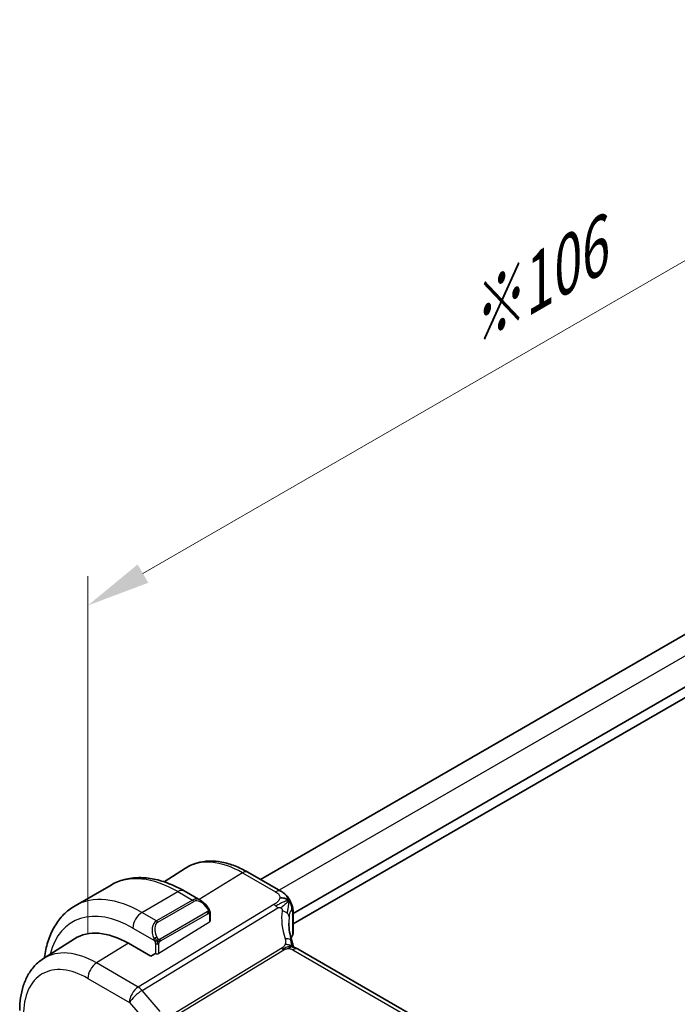
# Model space of a CAD drawing. Units: millimetres. Extents: x 29 to 4174, y 16 to 718.
# Drawn here: x 144 to 196, y 381 to 458 of the extents above; entities that cross this region are included whole.
import ezdxf

# ---------------------------------------------------------------- set-up
doc = ezdxf.new("R2010")
doc.units = ezdxf.units.MM
doc.header["$LTSCALE"] = 2
doc.layers.get('Defpoints').update_dxf_attribs({"lineweight": 25})
for name, color, linetype, lineweight in [('Dimension (ISO)', 7, 'Continuous', 18), ('Visible (ISO)', 7, 'Continuous', 35), ('Visible Narrow (ISO)', 7, 'Continuous', 25)]:
    doc.layers.add(name, color=color, linetype=linetype, lineweight=lineweight)
doc.styles.add('Note Text (TK)', font='txt')
doc.dimstyles.new('Default - Method 1b (TK)', dxfattribs={"dimscale": 2, "dimtxt": 2.5, "dimasz": 2.5, "dimexe": 1, "dimexo": 1.5, "dimgap": 1, "dimtad": 1, "dimtoh": 1, "dimrnd": 1e-08, "dimdsep": 46, "dimtxsty": 'Note Text (TK)', "dimcen": 0.09, "dimdle": 5, "dimclrd": 100, "dimclre": 100, "dimclrt": 7, "dimadec": 1, "dimazin": 1, "dimtfac": 1, "dimtmove": 0, "dimatfit": 3, "dimfxl": 1, "dimtolj": 1, "dimlwd": -1, "dimlwe": -1, "dimarcsym": 0})

# ---------------------------------------------------------------- blocks, each defined once
blk = doc.blocks.new('*D5')
at = {"layer": 'Defpoints', "color": 0}
for p in [(225.488, 455.834), (225.488, 426.551), (149.828, 382.869)]:
    blk.add_point(p, dxfattribs=at)
at = {"layer": 'Dimension (ISO)', "color": 100}
for p, q in [((225.488, 430.015), (225.488, 458.143)), ((154.158, 414.651), (221.158, 453.334)), ((149.828, 386.333), (149.828, 414.461))]:
    blk.add_line(p, q, dxfattribs=at)
for points in [[(220.741, 454.056), (221.575, 452.612), (225.488, 455.834)], [(153.741, 415.373), (154.574, 413.93), (149.828, 412.151)]]:
    blk.add_solid(points, dxfattribs=at)
at = {"layer": 'Dimension (ISO)', "color": 7, "insert": (179.339, 434.256), "char_height": 5, "attachment_point": 4, "rotation": 30, "style": 'Note Text (TK)'}
blk.add_mtext('\\A1;{\\H0.816x;\\Q30;\\W0.816;※106}', dxfattribs=at)

msp = doc.modelspace()

# ---------------------------------------------------------------- linework, layer by layer
at = {"layer": 'Visible (ISO)'}
for p, q in [((211.9633, 418.6734), (163.3913, 390.6304)), ((215.4556, 416.5492), (165.949, 387.9665)), ((215.6341, 415.8357), (165.949, 387.15)), ((155.8157, 390.4515), (157.5033, 391.5246)), ((162.3899, 391.2085), (164.9936, 389.7053)), ((148.8203, 388.5687), (151.6487, 390.2017)), ((157.3987, 389.7311), (158.7079, 388.9753)), ((159.4322, 387.9634), (159.4322, 387.3575)), ((165.6301, 387.7824), (165.6299, 387.7823)), ((165.949, 387.9906), (165.949, 386.4215)), ((146.3331, 384.4222), (148.7694, 385.9713)), ((154.7774, 384.6018), (153.0097, 385.6225)), ((246.1053, 339.1157), (166.3557, 385.1591)), ((155.131, 384.8202), (154.7774, 384.6018))]:
    msp.add_line(p, q, dxfattribs=at)
for centre, major_axis, ratio, start_param, end_param in [((158.6079, 387.8783), (-0.5156, 1.1685), 0.6370667, 5.570836, 5.5709275), ((165.1489, 387.9906), (0.8, 0), 0.5773503, 0, 0.0000602), ((153.0097, 378.863), (-4.1393, 7.1695), 0.5773503, 5.4977871, 6.3078805), ((157.6059, 381.5166), (-2.8548, 4.9446), 0.5773503, 6.2395814, 6.2396043), ((165.9557, 384.4663), (0.4, 0.6928), 0.5773503, 0, 0.000084)]:
    msp.add_ellipse(centre, major_axis=major_axis, ratio=ratio, start_param=start_param, end_param=end_param, dxfattribs=at)
for points, knots in [([(157.5033, 391.5246), (157.7749, 391.6973), (158.0706, 391.8313), (158.6912, 392.0156), (159.0159, 392.0661), (159.6783, 392.0878), (160.016, 392.0591), (160.6948, 391.9305), (161.0361, 391.8305), (161.7162, 391.5662), (162.055, 391.4019), (162.3899, 391.2085)], [0.76070294, 0.76070294, 0.76070294, 0.76070294, 0.92272162, 0.92272162, 1.08474029, 1.08474029, 1.24675897, 1.24675897, 1.40877765, 1.40877765, 1.57079633, 1.57079633, 1.57079633, 1.57079633]), ([(151.6487, 390.2017), (151.976, 390.3906), (152.329, 390.5345), (153.0654, 390.7271), (153.4485, 390.7761), (154.2276, 390.7846), (154.6236, 390.7445), (155.4185, 390.5838), (155.8176, 390.4633), (156.6121, 390.1499), (157.0078, 389.9569), (157.3987, 389.7311)], [3.92699082, 3.92699082, 3.92699082, 3.92699082, 4.08407045, 4.08407045, 4.24115008, 4.24115008, 4.39822972, 4.39822972, 4.55530935, 4.55530935, 4.71238898, 4.71238898, 4.71238898, 4.71238898]), ([(164.9936, 389.7053), (165.109, 389.6387), (165.2373, 389.5631), (165.4377, 389.3741), (165.523, 389.2695), (165.6293, 389.1125), (165.6592, 389.064), (165.6872, 389.014)], [0.00000464, 0.00000464, 0.00000464, 0.00000464, 0.04740448, 0.04740448, 0.08799474, 0.08799474, 0.10541821, 0.10541821, 0.10541821, 0.10541821]), ([(158.704, 388.9768), (158.8194, 388.91), (158.9274, 388.8238), (159.1104, 388.6415), (159.1891, 388.5464), (159.2584, 388.4453)], [0, 0, 0, 0, 0.041713338, 0.041713338, 0.078536442, 0.078536442, 0.078536442, 0.078536442]), ([(165.6872, 389.014), (165.7097, 388.974), (165.7306, 388.9332), (165.7584, 388.875), (165.7662, 388.858), (165.783, 388.821), (165.7921, 388.8007), (165.8102, 388.7591), (165.8189, 388.7382), (165.8374, 388.6918), (165.847, 388.666), (165.8564, 388.6399)], [0, 0, 0, 0, 0.013754829, 0.013754829, 0.019351181, 0.019351181, 0.026075244, 0.026075244, 0.032951817, 0.032951817, 0.041514993, 0.041514993, 0.041514993, 0.041514993]), ([(148.8203, 388.5687), (148.4931, 388.3797), (148.192, 388.146), (147.6569, 387.6045), (147.423, 387.2972), (147.026, 386.6268), (146.8628, 386.2638), (146.6045, 385.495), (146.5093, 385.0892), (146.4371, 384.6041), (146.4285, 384.5411), (146.4206, 384.4778)], [2.35619449, 2.35619449, 2.35619449, 2.35619449, 2.51327412, 2.51327412, 2.67035376, 2.67035376, 2.82743339, 2.82743339, 2.98451302, 2.98451302, 3.00780319, 3.00780319, 3.00780319, 3.00780319]), ([(159.2584, 388.4453), (159.2851, 388.4064), (159.3105, 388.3665), (159.3449, 388.3042), (159.356, 388.283), (159.3767, 388.2399), (159.3856, 388.2172), (159.3936, 388.1947)], [0, 0, 0, 0, 0.014157522, 0.014157522, 0.021326162, 0.021326162, 0.028542779, 0.028542779, 0.028542779, 0.028542779]), ([(159.3936, 388.1947), (159.4023, 388.1703), (159.4096, 388.1459), (159.4213, 388.0936), (159.4252, 388.0658), (159.4304, 388.0139), (159.4322, 387.9896), (159.4322, 387.9634)], [0.00002319, 0.00002319, 0.00002319, 0.00002319, 0.007881119, 0.007881119, 0.017233973, 0.017233973, 0.025863548, 0.025863548, 0.025863548, 0.025863548]), ([(165.858, 388.6352), (165.8665, 388.611), (165.8743, 388.5875), (165.8929, 388.5271), (165.9027, 388.4906), (165.9357, 388.3467), (165.9463, 388.2312), (165.949, 388.0793), (165.949, 388.0348), (165.949, 387.9907)], [0, 0, 0, 0, 0.007927327, 0.007927327, 0.020770723, 0.020770723, 0.05825931, 0.05825931, 0.074459771, 0.074459771, 0.074459771, 0.074459771]), ([(165.8503, 385.7976), (165.8603, 385.7672), (165.8719, 385.7332), (165.8939, 385.6637), (165.9044, 385.6281), (165.9296, 385.5336), (165.9436, 385.4739), (165.9638, 385.377), (165.9709, 385.3396), (165.9777, 385.3023)], [0, 0, 0, 0, 0.011497172, 0.011497172, 0.02258297, 0.02258297, 0.040908379, 0.040908379, 0.052308893, 0.052308893, 0.052308893, 0.052308893]), ([(165.948, 386.3987), (165.9454, 386.3517), (165.9345, 386.3044), (165.9079, 386.2393), (165.8979, 386.2192), (165.8865, 386.1998)], [0.002875464, 0.002875464, 0.002875464, 0.002875464, 0.020247158, 0.020247158, 0.028305197, 0.028305197, 0.028305197, 0.028305197]), ([(165.757, 385.3327), (165.7434, 385.3292), (165.6884, 385.3116), (165.6197, 385.2699), (165.5717, 385.2073)], [0.5470411, 0.5470411, 0.5470411, 0.5470411, 0.66666667, 1, 1, 1, 1]), ([(165.9162, 385.3154), (165.9162, 385.3154), (165.9164, 385.3153), (165.9179, 385.3149), (165.9205, 385.3142), (165.9291, 385.3123), (165.9327, 385.3115), (165.943, 385.3093), (165.9504, 385.3078), (165.9672, 385.3044), (165.977, 385.3024), (166.0002, 385.2976), (166.0139, 385.2947), (166.0534, 385.2857), (166.0796, 385.2789), (166.134, 385.2628), (166.1622, 385.2534), (166.2305, 385.2263), (166.2705, 385.2063), (166.3072, 385.1864)], [0.010742639, 0.010742639, 0.010742639, 0.010742639, 0.012550165, 0.012550165, 0.017118534, 0.017118534, 0.019368353, 0.019368353, 0.022443434, 0.022443434, 0.025862517, 0.025862517, 0.030173442, 0.030173442, 0.038359653, 0.038359653, 0.047261459, 0.047261459, 0.060393406, 0.060393406, 0.060393406, 0.060393406]), ([(146.3331, 384.4222), (146.0822, 384.2626), (145.8525, 384.0698), (145.4467, 383.6315), (145.2705, 383.3865), (144.9729, 382.8585), (144.8514, 382.5756), (144.6599, 381.982), (144.5898, 381.6711), (144.4973, 381.028), (144.4749, 380.6957), (144.4749, 380.3555)], [5.52248237, 5.52248237, 5.52248237, 5.52248237, 5.67462295, 5.67462295, 5.82676354, 5.82676354, 5.97890413, 5.97890413, 6.13104472, 6.13104472, 6.28318531, 6.28318531, 6.28318531, 6.28318531])]:
    msp.add_open_spline(points, degree=3, knots=knots, dxfattribs=at)
for points in [[(165.5997, 388.9387), (165.56, 388.9849), (165.4714, 389.0655), (165.2902, 389.1798), (165.0473, 389.1985), (164.8972, 389.176)], [(165.5997, 388.9387), (165.5785, 388.9197), (165.5545, 388.8985), (165.5238, 388.8714)], [(165.8564, 388.6399), (165.8569, 388.6383), (165.8575, 388.6368), (165.858, 388.6352)], [(165.6144, 387.1952), (165.6144, 386.7482), (165.6939, 386.2761), (165.8457, 385.81)], [(165.8865, 386.1998), (165.849, 386.136), (165.8156, 386.0716), (165.786, 386.0068)], [(165.8835, 385.3484), (165.8989, 385.3369), (165.9139, 385.325), (165.9292, 385.3123)], [(166.3072, 385.1864), (166.324, 385.1773), (166.3401, 385.1681), (166.3557, 385.1591)]]:
    msp.add_open_spline(points, degree=3, dxfattribs=at)
at = {"layer": 'Visible Narrow (ISO)'}
for p, q in [((213.5127, 417.877), (164.8558, 389.7849)), ((161.9702, 391.1571), (158.5683, 389.0559)), ((161.9702, 391.1571), (164.5738, 389.6539)), ((154.0703, 388.0486), (156.8987, 389.6816)), ((156.8987, 389.6816), (158.0423, 389.0214)), ((164.7691, 389.7348), (164.7691, 389.7348)), ((158.0423, 389.0214), (155.2138, 387.3884)), ((155.3138, 387.2829), (158.1423, 388.9158)), ((164.4331, 388.6673), (153.7795, 382.191)), ((154.0956, 381.9223), (164.7492, 388.3987)), ((159.209, 388.0901), (155.4956, 385.9461)), ((155.2138, 387.3884), (154.0703, 388.0486)), ((155.537, 385.8067), (159.2504, 387.9507)), ((159.3736, 387.8817), (159.3736, 387.2718)), ((165.9028, 387.836), (165.9028, 386.2621)), ((153.3632, 386.8239), (155.0645, 385.8416)), ((159.3736, 387.2718), (155.4138, 384.8259)), ((153.0097, 385.6225), (150.5101, 384.0786)), ((155.131, 385.5956), (155.131, 384.8202)), ((155.4138, 384.8259), (155.4138, 385.5956)), ((165.0504, 385.2373), (156.706, 380.1647)), ((156.864, 380.0304), (165.2084, 385.103)), ((165.936, 385.1077), (245.6856, 339.0642)), ((153.7795, 382.191), (150.5101, 384.0786)), ((149.8277, 382.8686), (153.0971, 380.981)), ((155.5166, 380.2814), (154.0956, 381.9223)), ((153.0971, 380.981), (154.8302, 378.9797))]:
    msp.add_line(p, q, dxfattribs=at)
for centre, major_axis, ratio, start_param, end_param in [((161.9702, 384.0364), (-4.3605, 7.5527), 0.5773503, 5.4977871, 6.3078805), ((161.9899, 390.5157), (0.4, 0.6928), 0.5773503, 0, 0.8203047), ((156.8987, 381.1084), (-5.25, 9.0933), 0.5773503, 5.4977871, 6.2831853), ((156.8987, 388.8651), (0.5, 0.866), 0.5773503, 0, 0.7853982), ((164.5936, 389.0125), (0.4, 0.6928), 0.5773503, 0.0174533, 0.8203047), ((164.5936, 389.0125), (0.4, 0.6928), 0.5773503, 0.0000848, 0.0174533), ((154.0703, 379.4754), (-5.25, 9.0933), 0.5773503, 5.4977871, 6.2831853), ((158.6079, 387.8783), (-0.5156, 1.1685), 0.6370667, 5.5709275, 6.3521883), ((158.0423, 388.8581), (-0.1, 0.1732), 0.5773503, 4.712389, 5.4977871), ((158.7079, 387.9361), (-0.5657, 0.9798), 0.5773503, 4.8456515, 6.2831853), ((153.3632, 379.0672), (-4.75, 8.2272), 0.5773503, 5.4977871, 6.8168106), ((159.0934, 388.3322), (0.165, 0.1131), 0.0544843, 5.3257618, 6.0641145), ((159.109, 388.0323), (-0.1, 0.1732), 0.5773503, 4.3196899, 4.712389), ((159.0934, 388.3322), (0.165, 0.1131), 0.0544843, 6.0641145, 6.2816029), ((164.4578, 387.8656), (-0.5195, 0.8545), 0.552074, 5.2531912, 5.4848712), ((164.4578, 387.8656), (-0.5195, 0.8545), 0.552074, 5.0215112, 5.2531912), ((170.8472, 386.0757), (-5.0416, 3.8897), 0.7371998, 0.4054999, 0.8269924), ((164.8502, 387.7573), (-0.7933, 0.1036), 0.5805805, 3.8721122, 4.4906822), ((154.0703, 387.2321), (-0.5, -0.866), 0.5773503, 3.9269908, 5.4977871), ((155.7795, 386.2453), (-0.5156, 1.1685), 0.6370667, 0.069003, 1.5065368), ((155.2138, 387.2251), (-0.1, 0.1732), 0.5773503, 4.712389, 5.4977871), ((159.109, 388.0323), (-0.1, 0.1732), 0.5773503, 3.9269908, 4.3196899), ((159.2322, 387.9634), (0.2, 0), 0.5773503, 5.4977871, 6.2831853), ((159.2322, 387.3534), (0.2, 0.0063), 0.5971344, 5.4790719, 6.2644701), ((164.8502, 387.7573), (0.7933, -0.1036), 0.5805805, 0.1119496, 0.7305196), ((170.6141, 385.6492), (-4.1043, 3.9467), 0.7235611, 0.4962593, 0.6073752), ((165.149, 387.9906), (0.8, 0), 0.5773503, 5.9417368, 6.2831853), ((155.8795, 386.3031), (-0.5657, 0.9798), 0.5773503, 0, 1.4375338), ((155.1437, 386.0518), (0.1804, 0.0863), 0.0544843, 1.6957762, 2.4341289), ((155.1437, 386.0518), (0.1804, 0.0863), 0.0544843, 0.9574235, 1.6957762), ((155.3956, 385.8884), (0.1, -0.1732), 0.5773503, 1.1780972, 1.5707963), ((155.3956, 385.8884), (0.1, -0.1732), 0.5773503, 0.7853982, 1.1780972), ((165.0903, 385.5478), (0.76, 0.2499), 0.4634952, 0.4133538, 1.1115148), ((165.0903, 385.5478), (0.76, 0.2499), 0.4634952, 6.2831261, 6.6965391), ((170.6141, 385.3591), (4.999, 0.1632), 0.5979089, 2.7806266, 2.8629205), ((165.7143, 386.3008), (0.1724, -0.1013), 0.7507804, 0.0013526, 0.4267397), ((165.149, 386.4094), (0.7999, 0.0186), 0.5922628, 5.9279406, 6.2693891), ((150.5101, 377.4199), (-4.0776, 7.0625), 0.5773503, 5.4977871, 6.3078805), ((155.2724, 385.6772), (-0.2, 0), 0.5773503, 0.7853982, 1.5707963), ((155.2724, 385.6772), (-0.2, 0), 0.5773503, 1.5707963, 2.3561945), ((165.1961, 385.5038), (-0.2597, 0.4272), 0.552074, 1.8799186, 2.1115986), ((165.1961, 385.5038), (-0.2597, 0.4272), 0.552074, 2.1115986, 2.3432786), ((165.9557, 384.4663), (0.4, 0.6928), 0.5773503, 0.0174533, 0.8203047), ((165.9557, 384.4663), (0.4, 0.6928), 0.5773503, 0.000084, 0.0174533), ((149.8277, 377.0259), (-3.5779, 6.1971), 0.5773503, 5.4977871, 7.0685835), ((155.2724, 384.9076), (-0.2, -0.0063), 0.5971344, 0.7666829, 2.3374793), ((150.5348, 383.2768), (-0.5, -0.866), 0.5773503, 3.9618974, 5.4977871), ((153.8042, 381.3892), (-0.5, -0.866), 0.5773503, 3.9618974, 5.4977871), ((153.8042, 381.3892), (0.7559, 0.6547), 0.2581989, 0.9651806, 2.5010703), ((153.8042, 381.3892), (-0.5195, 0.8545), 0.552074, 5.0215112, 5.4848712)]:
    msp.add_ellipse(centre, major_axis=major_axis, ratio=ratio, start_param=start_param, end_param=end_param, dxfattribs=at)
for points, knots in [([(164.5738, 389.6539), (164.613, 389.6313), (164.6524, 389.6083), (164.6895, 389.5832), (164.7265, 389.5581), (164.7612, 389.5308), (164.7908, 389.5011), (164.8205, 389.4714), (164.845, 389.4392), (164.8636, 389.4046), (164.8821, 389.3699), (164.8947, 389.3328), (164.9004, 389.2944), (164.9032, 389.2753), (164.9044, 389.2559), (164.9039, 389.2363), (164.9033, 389.2163), (164.9011, 389.1961), (164.8972, 389.176)], [0, 0, 0, 0, 0.09995537, 0.09995537, 0.09995537, 0.19991137, 0.19991137, 0.19991137, 0.29986811, 0.29986811, 0.29986811, 0.39982567, 0.39982567, 0.39982567, 0.44945417, 0.44945417, 0.44945417, 0.5, 0.5, 0.5, 0.5]), ([(164.8972, 389.176), (164.8895, 389.1359), (164.8751, 389.0951), (164.8549, 389.0552), (164.8348, 389.0156), (164.8088, 388.9767), (164.7782, 388.9397), (164.7477, 388.9027), (164.7125, 388.8676), (164.6746, 388.835), (164.6361, 388.8018), (164.5948, 388.7711), (164.5532, 388.7431), (164.5128, 388.7159), (164.472, 388.6909), (164.4331, 388.6673)], [0.5, 0.5, 0.5, 0.5, 0.60048058, 0.60048058, 0.60048058, 0.70037695, 0.70037695, 0.70037695, 0.80007555, 0.80007555, 0.80007555, 0.90158123, 0.90158123, 0.90158123, 1, 1, 1, 1]), ([(165.5238, 388.8714), (165.5078, 388.8572), (165.4381, 388.7957), (165.2533, 388.6329), (165.0697, 388.4737), (164.9898, 388.4022)], [0.21889999, 0.21889999, 0.21889999, 0.21889999, 0.33333333, 0.66666667, 1, 1, 1, 1]), ([(165.5997, 388.9387), (165.6321, 388.9675), (165.6705, 389.0014), (165.6869, 389.0145), (165.6872, 389.014)], [0, 0, 0, 0, 0.33333333, 0.55524163, 0.55524163, 0.55524163, 0.55524163]), ([(165.5997, 388.9387), (165.6303, 388.9313), (165.6863, 388.907), (165.7647, 388.8314), (165.8212, 388.7334), (165.8519, 388.6523), (165.8564, 388.6399)], [0, 0, 0, 0, 0.2, 0.4, 0.6, 0.63415996, 0.63415996, 0.63415996, 0.63415996]), ([(159.1934, 388.3899), (159.198, 388.3833), (159.2025, 388.3767), (159.2071, 388.3696), (159.2117, 388.3625), (159.2163, 388.355), (159.2209, 388.3469), (159.2255, 388.3389), (159.23, 388.3303), (159.2344, 388.3215), (159.2388, 388.3126), (159.243, 388.3034), (159.2468, 388.2941), (159.2506, 388.2847), (159.2541, 388.2754), (159.2571, 388.2661), (159.2601, 388.2568), (159.2626, 388.2477), (159.2646, 388.2387), (159.2666, 388.2297), (159.268, 388.2208), (159.2689, 388.2121)], [0, 0, 0, 0, 0.071275, 0.071275, 0.071275, 0.14246065, 0.14246065, 0.14246065, 0.21364074, 0.21364074, 0.21364074, 0.28489899, 0.28489899, 0.28489899, 0.35632005, 0.35632005, 0.35632005, 0.42799051, 0.42799051, 0.42799051, 0.5, 0.5, 0.5, 0.5]), ([(159.2689, 388.2121), (159.2698, 388.2035), (159.2702, 388.1949), (159.27, 388.1866), (159.2698, 388.1784), (159.2691, 388.1704), (159.2677, 388.1629), (159.2663, 388.1555), (159.2644, 388.1485), (159.2618, 388.1422), (159.2593, 388.1358), (159.2561, 388.1301), (159.2526, 388.1251), (159.2494, 388.1204), (159.2458, 388.1164), (159.2418, 388.1126), (159.237, 388.1081), (159.2313, 388.1038), (159.2254, 388.0999), (159.2201, 388.0964), (159.2146, 388.0933), (159.209, 388.0901)], [0.5, 0.5, 0.5, 0.5, 0.57172447, 0.57172447, 0.57172447, 0.6426242, 0.6426242, 0.6426242, 0.71336021, 0.71336021, 0.71336021, 0.78457822, 0.78457822, 0.78457822, 0.85049403, 0.85049403, 0.85049403, 0.92879556, 0.92879556, 0.92879556, 1, 1, 1, 1]), ([(159.3932, 388.1626), (159.3968, 388.1739), (159.3973, 388.184), (159.3936, 388.1946), (159.3936, 388.1947)], [0, 0, 0, 0, 0.33333333, 0.33585864, 0.33585864, 0.33585864, 0.33585864]), ([(164.7492, 388.3987), (164.7633, 388.4073), (164.7777, 388.416), (164.7926, 388.423), (164.8071, 388.4298), (164.8221, 388.4349), (164.8379, 388.4378), (164.8539, 388.4406), (164.8708, 388.4411), (164.8878, 388.4394), (164.9056, 388.4376), (164.9234, 388.4333), (164.94, 388.4272), (164.9471, 388.4247), (164.9539, 388.4218), (164.9605, 388.4187), (164.9704, 388.4139), (164.9802, 388.4085), (164.9898, 388.4022)], [0, 0, 0, 0, 0.09823147, 0.09823147, 0.09823147, 0.19450574, 0.19450574, 0.19450574, 0.29171351, 0.29171351, 0.29171351, 0.39305188, 0.39305188, 0.39305188, 0.43579391, 0.43579391, 0.43579391, 0.5, 0.5, 0.5, 0.5]), ([(164.9898, 388.4022), (165.005, 388.3923), (165.0201, 388.3801), (165.0331, 388.3668), (165.0459, 388.3538), (165.0568, 388.3397), (165.0652, 388.3249), (165.0737, 388.3101), (165.0797, 388.2947), (165.0834, 388.2791), (165.0871, 388.2636), (165.0883, 388.248), (165.0879, 388.2321), (165.0875, 388.2163), (165.0854, 388.2002), (165.0833, 388.1838)], [0.5, 0.5, 0.5, 0.5, 0.60116052, 0.60116052, 0.60116052, 0.70088075, 0.70088075, 0.70088075, 0.80058563, 0.80058563, 0.80058563, 0.90028782, 0.90028782, 0.90028782, 1, 1, 1, 1]), ([(165.6452, 387.7058), (165.6509, 387.7518), (165.6574, 387.7978), (165.6651, 387.8424), (165.6728, 387.887), (165.6816, 387.9301), (165.6915, 387.9694), (165.7014, 388.0087), (165.7124, 388.0443), (165.7244, 388.075), (165.7364, 388.1057), (165.7494, 388.1315), (165.7627, 388.1512), (165.7683, 388.1594), (165.774, 388.1666), (165.7797, 388.1727), (165.7876, 388.1812), (165.7955, 388.1873), (165.8032, 388.1912)], [0, 0, 0, 0, 0.09989871, 0.09989871, 0.09989871, 0.19979473, 0.19979473, 0.19979473, 0.29968883, 0.29968883, 0.29968883, 0.39958181, 0.39958181, 0.39958181, 0.44146797, 0.44146797, 0.44146797, 0.5, 0.5, 0.5, 0.5]), ([(165.8032, 388.1912), (165.8163, 388.1979), (165.8293, 388.198), (165.8411, 388.1912), (165.8528, 388.1845), (165.8633, 388.171), (165.872, 388.1511), (165.8806, 388.1312), (165.8873, 388.105), (165.8921, 388.0735), (165.8967, 388.0437), (165.8995, 388.0094), (165.901, 387.9721), (165.9027, 387.9299), (165.9028, 387.8836), (165.9028, 387.836)], [0.5, 0.5, 0.5, 0.5, 0.60087111, 0.60087111, 0.60087111, 0.70062831, 0.70062831, 0.70062831, 0.80005351, 0.80005351, 0.80005351, 0.89392962, 0.89392962, 0.89392962, 1, 1, 1, 1]), ([(159.2504, 387.9507), (159.2545, 387.953), (159.2586, 387.9554), (159.2629, 387.9577), (159.2671, 387.9599), (159.2715, 387.9621), (159.276, 387.9641), (159.2805, 387.966), (159.2851, 387.9677), (159.2897, 387.9691), (159.2944, 387.9705), (159.299, 387.9716), (159.3036, 387.9722), (159.3082, 387.9729), (159.3127, 387.9731), (159.317, 387.9729), (159.3214, 387.9727), (159.3256, 387.9721), (159.3295, 387.971), (159.3336, 387.9698), (159.3374, 387.9682), (159.3409, 387.9663)], [0, 0, 0, 0, 0.07187067, 0.07187067, 0.07187067, 0.14250295, 0.14250295, 0.14250295, 0.21256871, 0.21256871, 0.21256871, 0.28268769, 0.28268769, 0.28268769, 0.35348445, 0.35348445, 0.35348445, 0.42564648, 0.42564648, 0.42564648, 0.5, 0.5, 0.5, 0.5]), ([(159.3409, 387.9663), (159.345, 387.9639), (159.3489, 387.961), (159.3524, 387.9575), (159.3558, 387.9541), (159.3589, 387.9501), (159.3616, 387.9457), (159.3642, 387.9414), (159.3663, 387.9366), (159.368, 387.9315), (159.3697, 387.9265), (159.3709, 387.9212), (159.3718, 387.9157), (159.372, 387.9145), (159.3722, 387.9132), (159.3723, 387.912), (159.3728, 387.9076), (159.3732, 387.9031), (159.3734, 387.8987), (159.3736, 387.893), (159.3736, 387.8873), (159.3736, 387.8817)], [0.5, 0.5, 0.5, 0.5, 0.58502424, 0.58502424, 0.58502424, 0.66947181, 0.66947181, 0.66947181, 0.75324782, 0.75324782, 0.75324782, 0.83626522, 0.83626522, 0.83626522, 0.85443497, 0.85443497, 0.85443497, 0.91835525, 0.91835525, 0.91835525, 1, 1, 1, 1]), ([(155.0035, 385.9926), (155.0054, 385.9877), (155.0116, 385.9717), (155.0194, 385.9519), (155.0243, 385.9393), (155.0301, 385.9253), (155.0357, 385.9114), (155.0415, 385.8971), (155.0472, 385.883), (155.0521, 385.8713), (155.0582, 385.8567), (155.0629, 385.8456), (155.0645, 385.8417)], [0, 0, 0, 0, 0.3215828, 0.3215828, 0.3215828, 0.5255123, 0.5255123, 0.5255123, 0.7373622, 0.7373622, 0.7373622, 1, 1, 1, 1]), ([(155.0645, 385.8417), (155.0655, 385.8391), (155.0669, 385.8357), (155.0686, 385.8314), (155.0725, 385.8216), (155.0775, 385.8077), (155.0833, 385.7915)], [0.00000016, 0.00000016, 0.00000016, 0.00000016, 0.07789573, 0.07789573, 0.07789573, 0.25827312, 0.25827312, 0.25827312, 0.25827312]), ([(155.0833, 385.7915), (155.0877, 385.7793), (155.0925, 385.7657), (155.0973, 385.7516), (155.1017, 385.7386), (155.1061, 385.7251), (155.1099, 385.7117), (155.1137, 385.6982), (155.1169, 385.6848), (155.1196, 385.6722), (155.1227, 385.658), (155.1251, 385.6448), (155.127, 385.6332), (155.1299, 385.6154), (155.131, 385.602), (155.131, 385.5956)], [0.25827312, 0.25827312, 0.25827312, 0.25827312, 0.39314391, 0.39314391, 0.39314391, 0.51690147, 0.51690147, 0.51690147, 0.64201572, 0.64201572, 0.64201572, 0.78266988, 0.78266988, 0.78266988, 1, 1, 1, 1]), ([(155.3603, 385.9547), (155.3504, 385.962), (155.3405, 385.9705), (155.3308, 385.9801), (155.3214, 385.9894), (155.3121, 385.9999), (155.303, 386.0113), (155.2945, 386.0219), (155.2866, 386.0331), (155.2794, 386.0442), (155.2721, 386.0555), (155.2655, 386.0668), (155.2597, 386.0778), (155.2538, 386.0887), (155.2485, 386.0994), (155.2437, 386.1095)], [0.5, 0.5, 0.5, 0.5, 0.60524772, 0.60524772, 0.60524772, 0.707891, 0.707891, 0.707891, 0.80414857, 0.80414857, 0.80414857, 0.90207429, 0.90207429, 0.90207429, 1, 1, 1, 1]), ([(155.4956, 385.9461), (155.4828, 385.9387), (155.4696, 385.9313), (155.4553, 385.9277), (155.4412, 385.9242), (155.426, 385.9246), (155.4103, 385.9291), (155.3934, 385.9338), (155.3759, 385.9432), (155.3603, 385.9547)], [0, 0, 0, 0, 0.16464555, 0.16464555, 0.16464555, 0.3268563, 0.3268563, 0.3268563, 0.5, 0.5, 0.5, 0.5]), ([(155.4463, 385.7174), (155.4547, 385.7317), (155.4646, 385.7454), (155.475, 385.7573), (155.4852, 385.769), (155.4959, 385.779), (155.5066, 385.7871), (155.5078, 385.7881), (155.5091, 385.789), (155.5103, 385.7899), (155.5196, 385.7966), (155.5286, 385.8019), (155.537, 385.8067)], [0.5, 0.5, 0.5, 0.5, 0.6699894, 0.6699894, 0.6699894, 0.83656608, 0.83656608, 0.83656608, 0.85622576, 0.85622576, 0.85622576, 1, 1, 1, 1]), ([(165.3234, 385.9743), (165.3287, 385.9581), (165.3341, 385.9415), (165.3393, 385.9223), (165.3445, 385.903), (165.3495, 385.8812), (165.3535, 385.8581), (165.3575, 385.835), (165.3605, 385.8106), (165.3617, 385.7862), (165.363, 385.7618), (165.3624, 385.7374), (165.3597, 385.7118), (165.3571, 385.6861), (165.3524, 385.6593), (165.3459, 385.6322), (165.344, 385.6244), (165.342, 385.6165), (165.3398, 385.6087), (165.3345, 385.5893), (165.3284, 385.5702), (165.3215, 385.5516)], [0, 0, 0, 0, 0.08329568, 0.08329568, 0.08329568, 0.16659415, 0.16659415, 0.16659415, 0.24988951, 0.24988951, 0.24988951, 0.33317587, 0.33317587, 0.33317587, 0.41644734, 0.41644734, 0.41644734, 0.44048147, 0.44048147, 0.44048147, 0.5, 0.5, 0.5, 0.5]), ([(155.4138, 385.5956), (155.4138, 385.6021), (155.4138, 385.6088), (155.4143, 385.6162), (155.4147, 385.6233), (155.4155, 385.6311), (155.417, 385.6393), (155.4184, 385.6475), (155.4204, 385.6562), (155.423, 385.6649), (155.4257, 385.6737), (155.429, 385.6826), (155.4329, 385.6913), (155.4368, 385.7003), (155.4414, 385.7091), (155.4463, 385.7174)], [0, 0, 0, 0, 0.10026775, 0.10026775, 0.10026775, 0.19847065, 0.19847065, 0.19847065, 0.29651622, 0.29651622, 0.29651622, 0.39628078, 0.39628078, 0.39628078, 0.5, 0.5, 0.5, 0.5]), ([(165.3215, 385.5516), (165.3118, 385.5256), (165.3008, 385.5011), (165.288, 385.4776), (165.2753, 385.4541), (165.2607, 385.4316), (165.245, 385.4102), (165.2293, 385.3888), (165.2125, 385.3685), (165.1959, 385.3507), (165.1793, 385.3329), (165.1629, 385.3177), (165.1457, 385.3035), (165.1286, 385.2894), (165.1108, 385.2764), (165.0946, 385.2654), (165.0923, 385.2638), (165.0901, 385.2623), (165.0878, 385.2608), (165.0742, 385.2518), (165.0621, 385.2444), (165.0504, 385.2373)], [0.5, 0.5, 0.5, 0.5, 0.58360193, 0.58360193, 0.58360193, 0.66720601, 0.66720601, 0.66720601, 0.75067094, 0.75067094, 0.75067094, 0.83385778, 0.83385778, 0.83385778, 0.91663216, 0.91663216, 0.91663216, 0.92838313, 0.92838313, 0.92838313, 1, 1, 1, 1]), ([(165.2084, 385.103), (165.2226, 385.1116), (165.2371, 385.1204), (165.2529, 385.1291), (165.2686, 385.1377), (165.2857, 385.1463), (165.304, 385.1543), (165.3223, 385.1623), (165.3418, 385.1698), (165.3622, 385.1764), (165.3828, 385.1829), (165.4043, 385.1885), (165.4268, 385.193), (165.4496, 385.1976), (165.4734, 385.2011), (165.4975, 385.2035), (165.5222, 385.2059), (165.5473, 385.2072), (165.5717, 385.2073)], [0, 0, 0, 0, 0.08304771, 0.08304771, 0.08304771, 0.16534143, 0.16534143, 0.16534143, 0.24752333, 0.24752333, 0.24752333, 0.33022682, 0.33022682, 0.33022682, 0.41412685, 0.41412685, 0.41412685, 0.5, 0.5, 0.5, 0.5]), ([(165.5717, 385.2073), (165.5979, 385.2074), (165.6244, 385.2062), (165.6508, 385.2036), (165.673, 385.2013), (165.6949, 385.198), (165.7161, 385.1939), (165.7391, 385.1894), (165.7612, 385.1839), (165.782, 385.1777), (165.8027, 385.1715), (165.8219, 385.1645), (165.8401, 385.1568), (165.8583, 385.1492), (165.8756, 385.1409), (165.8914, 385.1325), (165.9073, 385.1242), (165.9218, 385.1159), (165.936, 385.1077)], [0.5, 0.5, 0.5, 0.5, 0.59125472, 0.59125472, 0.59125472, 0.66805876, 0.66805876, 0.66805876, 0.75109318, 0.75109318, 0.75109318, 0.83406213, 0.83406213, 0.83406213, 0.91701473, 0.91701473, 0.91701473, 1, 1, 1, 1]), ([(165.8835, 385.3484), (165.8658, 385.3485), (165.8348, 385.3458), (165.7811, 385.339), (165.757, 385.3327)], [0, 0, 0, 0, 0.33333333, 0.5470411, 0.5470411, 0.5470411, 0.5470411]), ([(165.8835, 385.3484), (165.8914, 385.3378), (165.9031, 385.3262), (165.9179, 385.3162), (165.9214, 385.314)], [0, 0, 0, 0, 0.16666667, 0.21544065, 0.21544065, 0.21544065, 0.21544065]), ([(165.8835, 385.3484), (165.9011, 385.3483), (165.9298, 385.3458), (165.9625, 385.3216), (165.9729, 385.3032)], [0, 0, 0, 0, 0.33333333, 0.64109275, 0.64109275, 0.64109275, 0.64109275])]:
    msp.add_open_spline(points, degree=3, knots=knots, dxfattribs=at)
for points in [[(165.5997, 388.9387), (165.5966, 388.9705), (165.586, 389.0343), (165.5487, 389.148), (165.4713, 389.2997), (165.2962, 389.5223), (165.1001, 389.6437), (164.9865, 389.7093)], [(165.5997, 388.9387), (165.5691, 388.946), (165.503, 388.951), (165.3724, 388.9273), (165.1838, 388.8629), (164.8868, 388.7251), (164.6966, 388.6132), (164.5948, 388.5513)], [(165.5997, 388.9387), (165.6028, 388.9069), (165.6046, 388.8437), (165.5952, 388.7308), (165.5721, 388.5732), (165.528, 388.3082), (165.4945, 388.1033), (165.4812, 387.9875)], [(165.5997, 388.9387), (165.6394, 388.8925), (165.7094, 388.79), (165.8087, 388.5821), (165.8265, 388.335), (165.8032, 388.1912)], [(159.3932, 388.1626), (159.3917, 388.1577), (159.3874, 388.1475), (159.3765, 388.1304), (159.3602, 388.1105), (159.3369, 388.0873), (159.3061, 388.0616), (159.2719, 388.0378), (159.2507, 388.0258), (159.2397, 388.0194)], [(159.3932, 388.1626), (159.3918, 388.1715), (159.3879, 388.1899), (159.3789, 388.2201), (159.3647, 388.2546), (159.3448, 388.296), (159.3181, 388.3452), (159.2868, 388.396), (159.2666, 388.4252), (159.2558, 388.4406)], [(159.3932, 388.1626), (159.3863, 388.1722), (159.3708, 388.1874), (159.3273, 388.2021), (159.2885, 388.2089), (159.2689, 388.2121)], [(159.3932, 388.1626), (159.3966, 388.1416), (159.3987, 388.1027), (159.3806, 388.0304), (159.3547, 387.9851), (159.3409, 387.9663)], [(159.3932, 388.1626), (159.3967, 388.1577), (159.4031, 388.1471), (159.4115, 388.1266), (159.419, 388.0992), (159.4256, 388.0612), (159.4305, 388.0125), (159.4322, 387.9799), (159.4322, 387.9634)], [(155.289, 385.7926), (155.2675, 385.7896), (155.2268, 385.786), (155.149, 385.7878), (155.1008, 385.7896), (155.0833, 385.7915)], [(155.289, 385.7926), (155.2793, 385.8008), (155.2597, 385.819), (155.2273, 385.8553), (155.1896, 385.9068), (155.1475, 385.9791), (155.127, 386.0265), (155.1165, 386.0508)], [(155.289, 385.7926), (155.2858, 385.7826), (155.2802, 385.7621), (155.2738, 385.7264), (155.2697, 385.6808), (155.2694, 385.6205), (155.2724, 385.5816), (155.2724, 385.5617)], [(155.289, 385.7926), (155.2943, 385.8092), (155.3061, 385.8403), (155.334, 385.896), (155.3533, 385.9361), (155.3603, 385.9547)], [(155.289, 385.7926), (155.3104, 385.7956), (155.3531, 385.8037), (155.4431, 385.8309), (155.5004, 385.8605), (155.5263, 385.8754)], [(155.289, 385.7926), (155.3052, 385.779), (155.3362, 385.757), (155.3956, 385.7294), (155.4325, 385.7203), (155.4463, 385.7174)], [(165.8835, 385.3484), (165.8756, 385.359), (165.8621, 385.3833), (165.8467, 385.433), (165.8339, 385.5033), (165.8196, 385.6083), (165.7929, 385.7626), (165.7578, 385.8648), (165.7398, 385.9181)], [(165.8835, 385.3484), (165.8631, 385.3591), (165.8183, 385.3744), (165.7337, 385.3809), (165.6225, 385.3677), (165.472, 385.3278), (165.2834, 385.2534), (165.1812, 385.1936), (165.1276, 385.161)], [(165.8835, 385.3484), (165.8434, 385.3784), (165.7633, 385.4297), (165.5924, 385.5025), (165.4198, 385.5417), (165.3215, 385.5516)], [(165.8835, 385.3484), (165.9022, 385.3387), (165.9192, 385.3263), (165.9349, 385.311)], [(166.3072, 385.1864), (166.3206, 385.1791), (166.3344, 385.1713), (166.3487, 385.163)]]:
    msp.add_open_spline(points, degree=3, dxfattribs=at)

# ---------------------------------------------------------------- dimensions: what is measured, and where the dimension line sits
at = {"layer": 'Dimension (ISO)', "color": 100}
dim = msp.add_linear_dim(base=(225.4881, 455.8339), p1=(149.8277, 382.8686), p2=(225.4881, 426.5511), angle=210, text='{\\H0.816x;\\Q30;\\W0.816;※106}', dimstyle='Default - Method 1b (TK)', override={"dimtoh": 0, "dimdec": 2, "dimlfac": 1.224745, "dimpost": '', "dimtp": 0, "dimtm": 0, "dimtdec": 2, "dimtofl": 0, "dimatfit": 1}, dxfattribs=at)
dim.commit()
dim.dimension.update_dxf_attribs({"geometry": '*D5', "text_midpoint": (187.6579, 433.9926), "dimtype": 160})

doc.saveas('drawing.dxf')
